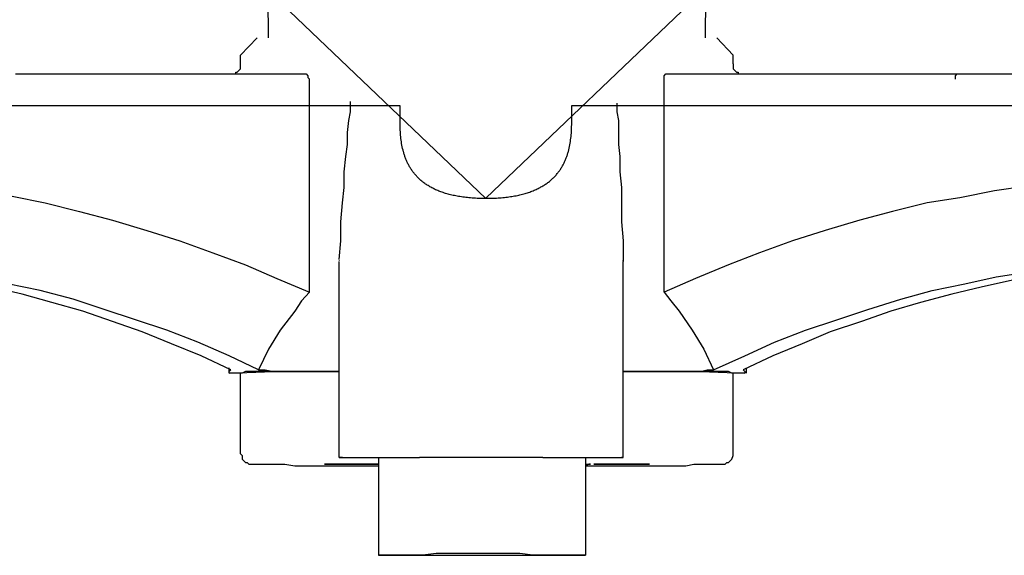
# Model space of a CAD drawing. Extents: x 20 to 2031, y 20 to 2148.
# Drawn here: x 249 to 451, y 1305 to 1415 of the extents above; entities that cross this region are included whole.
import ezdxf

# ---------------------------------------------------------------- set-up
doc = ezdxf.new("R2010")
doc.units = 0
doc.layers.get('0').update_dxf_attribs({"color": 3, "linetype": 'CONTINUOUS'})
doc.layers.add('CSLAYER3', color=3, linetype='CONTINUOUS')

# ---------------------------------------------------------------- blocks, each defined once
blk = doc.blocks.new('BLKF015')
at = {"layer": 'CSLAYER3', "color": 3, "linetype": 'CONTINUOUS'}
for p, q in [((300.461948, 1411.496866), (299.45155, 1514.527125)), ((390.049141, 1411.496866), (391.059539, 1514.527125)), ((299.778685, 1421.804985), (345.025194, 1378.526061)), ((390.301466, 1421.856151), (345.054957, 1378.577227)), ((298.104372, 1411.496866), (294.736456, 1407.968396)), ((392.406717, 1411.496866), (395.774634, 1407.968396)), ((294.736456, 1406.204191), (294.736456, 1407.968396)), ((395.774634, 1406.204191), (395.774634, 1407.968396)), ((294.736456, 1405.498533), (294.736456, 1406.204191)), ((294.736456, 1405.145704), (294.736456, 1405.498533)), ((395.774634, 1406.204191), (395.774634, 1405.498533)), ((395.774634, 1405.498533), (395.774634, 1405.145704)), ((248.595681, 1404.087157), (307.871399, 1404.087157)), ((293.726058, 1404.087157), (293.726058, 1404.439986)), ((293.726058, 1404.439986), (294.062896, 1404.439986)), ((294.062896, 1404.439986), (294.399676, 1404.792816)), ((294.399676, 1404.792816), (294.736456, 1405.145704)), ((307.871399, 1404.087157), (308.208236, 1404.087157)), ((308.208236, 1404.087157), (308.545016, 1403.734328)), ((308.545016, 1403.734328), (308.545016, 1403.38144)), ((308.545016, 1403.38144), (308.881796, 1403.028611)), ((381.629293, 1403.734328), (381.966074, 1404.087157)), ((381.629293, 1403.38144), (381.629293, 1403.734328)), ((381.629293, 1403.028611), (381.629293, 1403.38144)), ((381.966074, 1404.087157), (382.302854, 1404.087157)), ((382.302854, 1404.087157), (441.578628, 1404.087157)), ((395.774634, 1405.145704), (396.111414, 1404.792816)), ((396.111414, 1404.792816), (396.448251, 1404.439986)), ((396.448251, 1404.439986), (396.785031, 1404.439986)), ((396.785031, 1404.439986), (396.785031, 1404.087157)), ((441.578628, 1404.087157), (441.241791, 1403.734328)), ((441.241791, 1403.734328), (441.241791, 1403.38144)), ((441.241791, 1403.38144), (441.241791, 1403.028611)), ((441.578628, 1404.087157), (457.407927, 1404.087157)), ((308.881796, 1359.276018), (308.881796, 1403.028611)), ((381.629293, 1359.276018), (381.629293, 1403.028611)), ((327.442111, 1397.585984), (172.124881, 1397.585984)), ((327.442111, 1397.585984), (172.124881, 1397.585984)), ((317.301644, 1396.32462), (317.301644, 1398.441654)), ((327.442111, 1394.289907), (327.442111, 1397.585984)), ((327.442111, 1394.289907), (327.442111, 1397.585984)), ((362.63804, 1394.341073), (362.63804, 1397.63715)), ((362.63804, 1397.63715), (517.955269, 1397.63715)), ((362.63804, 1394.341073), (362.63804, 1397.63715)), ((362.63804, 1397.63715), (517.955269, 1397.63715)), ((371.862267, 1398.088825), (371.862267, 1396.32462)), ((316.964864, 1394.560355), (317.301644, 1396.32462)), ((371.862267, 1396.32462), (372.199047, 1394.560355)), ((316.628084, 1392.090492), (316.964864, 1394.560355)), ((327.443446, 1393.953019), (327.442111, 1394.289907)), ((327.443446, 1393.953019), (327.442111, 1394.289907)), ((327.447638, 1393.61426), (327.443446, 1393.953019)), ((327.447638, 1393.61426), (327.443446, 1393.953019)), ((327.454969, 1393.273862), (327.447638, 1393.61426)), ((327.454969, 1393.273862), (327.447638, 1393.61426)), ((327.465721, 1392.932053), (327.454969, 1393.273862)), ((327.465721, 1392.932053), (327.454969, 1393.273862)), ((362.61443, 1392.983219), (362.625182, 1393.325027)), ((362.61443, 1392.983219), (362.625182, 1393.325027)), ((362.625182, 1393.325027), (362.632513, 1393.665426)), ((362.625182, 1393.325027), (362.632513, 1393.665426)), ((362.632513, 1393.665426), (362.636705, 1394.004184)), ((362.632513, 1393.665426), (362.636705, 1394.004184)), ((362.636705, 1394.004184), (362.63804, 1394.341073)), ((362.636705, 1394.004184), (362.63804, 1394.341073)), ((372.199047, 1394.560355), (372.199047, 1392.090492)), ((316.628084, 1389.62057), (316.628084, 1392.090492)), ((327.480176, 1392.589063), (327.465721, 1392.932053)), ((327.480176, 1392.589063), (327.465721, 1392.932053)), ((327.498614, 1392.245122), (327.480176, 1392.589063)), ((327.498614, 1392.245122), (327.480176, 1392.589063)), ((327.521319, 1391.90046), (327.498614, 1392.245122)), ((327.521319, 1391.90046), (327.498614, 1392.245122)), ((327.548571, 1391.555305), (327.521319, 1391.90046)), ((327.548571, 1391.555305), (327.521319, 1391.90046)), ((327.580653, 1391.209888), (327.548571, 1391.555305)), ((327.580653, 1391.209888), (327.548571, 1391.555305)), ((327.617845, 1390.864439), (327.580653, 1391.209888)), ((327.617845, 1390.864439), (327.580653, 1391.209888)), ((362.462306, 1390.915604), (362.499498, 1391.261054)), ((362.462306, 1390.915604), (362.499498, 1391.261054)), ((362.499498, 1391.261054), (362.53158, 1391.606471)), ((362.499498, 1391.261054), (362.53158, 1391.606471)), ((362.53158, 1391.606471), (362.558832, 1391.951626)), ((362.53158, 1391.606471), (362.558832, 1391.951626)), ((362.558832, 1391.951626), (362.581537, 1392.296288)), ((362.558832, 1391.951626), (362.581537, 1392.296288)), ((362.581537, 1392.296288), (362.599975, 1392.640229)), ((362.581537, 1392.296288), (362.599975, 1392.640229)), ((362.599975, 1392.640229), (362.61443, 1392.983219)), ((362.599975, 1392.640229), (362.61443, 1392.983219)), ((372.199047, 1392.090492), (372.199047, 1389.62057)), ((316.291247, 1387.150647), (316.628084, 1389.62057)), ((327.660431, 1390.519186), (327.617845, 1390.864439)), ((327.660431, 1390.519186), (327.617845, 1390.864439)), ((327.708691, 1390.174359), (327.660431, 1390.519186)), ((327.708691, 1390.174359), (327.660431, 1390.519186)), ((327.762907, 1389.830189), (327.708691, 1390.174359)), ((327.762907, 1389.830189), (327.708691, 1390.174359)), ((327.82336, 1389.486904), (327.762907, 1389.830189)), ((327.82336, 1389.486904), (327.762907, 1389.830189)), ((327.890334, 1389.144734), (327.82336, 1389.486904)), ((327.890334, 1389.144734), (327.82336, 1389.486904)), ((327.964109, 1388.80391), (327.890334, 1389.144734)), ((327.964109, 1388.80391), (327.890334, 1389.144734)), ((362.116042, 1388.855075), (362.189817, 1389.1959)), ((362.116042, 1388.855075), (362.189817, 1389.1959)), ((362.189817, 1389.1959), (362.25679, 1389.53807)), ((362.189817, 1389.1959), (362.25679, 1389.53807)), ((362.25679, 1389.53807), (362.317244, 1389.881355)), ((362.25679, 1389.53807), (362.317244, 1389.881355)), ((362.317244, 1389.881355), (362.37146, 1390.225525)), ((362.317244, 1389.881355), (362.37146, 1390.225525)), ((362.37146, 1390.225525), (362.41972, 1390.570352)), ((362.37146, 1390.225525), (362.41972, 1390.570352)), ((362.41972, 1390.570352), (362.462306, 1390.915604)), ((362.41972, 1390.570352), (362.462306, 1390.915604)), ((372.199047, 1389.62057), (372.535885, 1387.150647)), ((315.954466, 1383.975066), (316.291247, 1387.150647)), ((328.044967, 1388.464659), (327.964109, 1388.80391)), ((328.044967, 1388.464659), (327.964109, 1388.80391)), ((328.133189, 1388.127213), (328.044967, 1388.464659)), ((328.133189, 1388.127213), (328.044967, 1388.464659)), ((328.18015, 1387.959238), (328.133189, 1388.127213)), ((328.18015, 1387.959238), (328.133189, 1388.127213)), ((328.229058, 1387.7918), (328.18015, 1387.959238)), ((328.229058, 1387.7918), (328.18015, 1387.959238)), ((328.279948, 1387.624928), (328.229058, 1387.7918)), ((328.279948, 1387.624928), (328.229058, 1387.7918)), ((328.332856, 1387.458651), (328.279948, 1387.624928)), ((328.332856, 1387.458651), (328.279948, 1387.624928)), ((328.387815, 1387.292996), (328.332856, 1387.458651)), ((328.387815, 1387.292996), (328.332856, 1387.458651)), ((328.444863, 1387.127994), (328.387815, 1387.292996)), ((328.444863, 1387.127994), (328.387815, 1387.292996)), ((328.504033, 1386.963672), (328.444863, 1387.127994)), ((328.504033, 1386.963672), (328.444863, 1387.127994)), ((361.576118, 1387.014838), (361.635288, 1387.17916)), ((361.576118, 1387.014838), (361.635288, 1387.17916)), ((361.635288, 1387.17916), (361.692336, 1387.344162)), ((361.635288, 1387.17916), (361.692336, 1387.344162)), ((361.692336, 1387.344162), (361.747295, 1387.509816)), ((361.692336, 1387.344162), (361.747295, 1387.509816)), ((361.747295, 1387.509816), (361.800202, 1387.676094)), ((361.747295, 1387.509816), (361.800202, 1387.676094)), ((361.800202, 1387.676094), (361.851092, 1387.842966)), ((361.800202, 1387.676094), (361.851092, 1387.842966)), ((361.851092, 1387.842966), (361.9, 1388.010404)), ((361.851092, 1387.842966), (361.9, 1388.010404)), ((361.9, 1388.010404), (361.946962, 1388.178379)), ((361.9, 1388.010404), (361.946962, 1388.178379)), ((361.946962, 1388.178379), (362.035184, 1388.515825)), ((361.946962, 1388.178379), (362.035184, 1388.515825)), ((362.035184, 1388.515825), (362.116042, 1388.855075)), ((362.035184, 1388.515825), (362.116042, 1388.855075)), ((372.535885, 1387.150647), (372.535885, 1383.975066)), ((328.565361, 1386.80006), (328.504033, 1386.963672)), ((328.565361, 1386.80006), (328.504033, 1386.963672)), ((328.628883, 1386.637185), (328.565361, 1386.80006)), ((328.628883, 1386.637185), (328.565361, 1386.80006)), ((328.694633, 1386.475078), (328.628883, 1386.637185)), ((328.694633, 1386.475078), (328.628883, 1386.637185)), ((328.762647, 1386.313765), (328.694633, 1386.475078)), ((328.762647, 1386.313765), (328.694633, 1386.475078)), ((328.83296, 1386.153277), (328.762647, 1386.313765)), ((328.83296, 1386.153277), (328.762647, 1386.313765)), ((328.905608, 1385.993642), (328.83296, 1386.153277)), ((328.905608, 1385.993642), (328.83296, 1386.153277)), ((328.980624, 1385.834888), (328.905608, 1385.993642)), ((328.980624, 1385.834888), (328.905608, 1385.993642)), ((329.058045, 1385.677044), (328.980624, 1385.834888)), ((329.058045, 1385.677044), (328.980624, 1385.834888)), ((329.137906, 1385.520139), (329.058045, 1385.677044)), ((329.137906, 1385.520139), (329.058045, 1385.677044)), ((329.220242, 1385.364202), (329.137906, 1385.520139)), ((329.220242, 1385.364202), (329.137906, 1385.520139)), ((329.305089, 1385.209261), (329.220242, 1385.364202)), ((329.305089, 1385.209261), (329.220242, 1385.364202)), ((329.39248, 1385.055346), (329.305089, 1385.209261)), ((329.39248, 1385.055346), (329.305089, 1385.209261)), ((360.597698, 1384.953649), (360.687671, 1385.106511)), ((360.597698, 1384.953649), (360.687671, 1385.106511)), ((360.687671, 1385.106511), (360.775062, 1385.260427)), ((360.687671, 1385.106511), (360.775062, 1385.260427)), ((360.775062, 1385.260427), (360.859909, 1385.415368)), ((360.775062, 1385.260427), (360.859909, 1385.415368)), ((360.859909, 1385.415368), (360.942245, 1385.571305)), ((360.859909, 1385.415368), (360.942245, 1385.571305)), ((360.942245, 1385.571305), (361.022106, 1385.72821)), ((360.942245, 1385.571305), (361.022106, 1385.72821)), ((361.022106, 1385.72821), (361.099527, 1385.886053)), ((361.022106, 1385.72821), (361.099527, 1385.886053)), ((361.099527, 1385.886053), (361.174543, 1386.044807)), ((361.099527, 1385.886053), (361.174543, 1386.044807)), ((361.174543, 1386.044807), (361.24719, 1386.204443)), ((361.174543, 1386.044807), (361.24719, 1386.204443)), ((361.24719, 1386.204443), (361.317503, 1386.364931)), ((361.24719, 1386.204443), (361.317503, 1386.364931)), ((361.317503, 1386.364931), (361.385517, 1386.526243)), ((361.317503, 1386.364931), (361.385517, 1386.526243)), ((361.385517, 1386.526243), (361.451268, 1386.688351)), ((361.385517, 1386.526243), (361.451268, 1386.688351)), ((361.451268, 1386.688351), (361.514789, 1386.851225)), ((361.451268, 1386.688351), (361.514789, 1386.851225)), ((361.514789, 1386.851225), (361.576118, 1387.014838)), ((361.514789, 1386.851225), (361.576118, 1387.014838)), ((315.954466, 1380.799485), (315.954466, 1383.975066)), ((329.482453, 1384.902484), (329.39248, 1385.055346)), ((329.482453, 1384.902484), (329.39248, 1385.055346)), ((329.575041, 1384.750704), (329.482453, 1384.902484)), ((329.575041, 1384.750704), (329.482453, 1384.902484)), ((329.67028, 1384.600035), (329.575041, 1384.750704)), ((329.67028, 1384.600035), (329.575041, 1384.750704)), ((329.768206, 1384.450507), (329.67028, 1384.600035)), ((329.768206, 1384.450507), (329.67028, 1384.600035)), ((329.868853, 1384.302146), (329.768206, 1384.450507)), ((329.868853, 1384.302146), (329.768206, 1384.450507)), ((329.972257, 1384.154983), (329.868853, 1384.302146)), ((329.972257, 1384.154983), (329.868853, 1384.302146)), ((330.078453, 1384.009046), (329.972257, 1384.154983)), ((330.078453, 1384.009046), (329.972257, 1384.154983)), ((330.187476, 1383.864364), (330.078453, 1384.009046)), ((330.187476, 1383.864364), (330.078453, 1384.009046)), ((330.299362, 1383.720965), (330.187476, 1383.864364)), ((330.299362, 1383.720965), (330.187476, 1383.864364)), ((330.414145, 1383.578878), (330.299362, 1383.720965)), ((330.414145, 1383.578878), (330.299362, 1383.720965)), ((330.531861, 1383.438131), (330.414145, 1383.578878)), ((330.531861, 1383.438131), (330.414145, 1383.578878)), ((330.652545, 1383.298754), (330.531861, 1383.438131)), ((330.652545, 1383.298754), (330.531861, 1383.438131)), ((330.776232, 1383.160775), (330.652545, 1383.298754)), ((330.776232, 1383.160775), (330.652545, 1383.298754)), ((330.902958, 1383.024223), (330.776232, 1383.160775)), ((330.902958, 1383.024223), (330.776232, 1383.160775)), ((359.047394, 1382.940293), (359.177193, 1383.075389)), ((359.047394, 1382.940293), (359.177193, 1383.075389)), ((359.177193, 1383.075389), (359.303919, 1383.211941)), ((359.177193, 1383.075389), (359.303919, 1383.211941)), ((359.303919, 1383.211941), (359.427606, 1383.34992)), ((359.303919, 1383.211941), (359.427606, 1383.34992)), ((359.427606, 1383.34992), (359.54829, 1383.489297)), ((359.427606, 1383.34992), (359.54829, 1383.489297)), ((359.54829, 1383.489297), (359.666006, 1383.630043)), ((359.54829, 1383.489297), (359.666006, 1383.630043)), ((359.666006, 1383.630043), (359.780789, 1383.77213)), ((359.666006, 1383.630043), (359.780789, 1383.77213)), ((359.780789, 1383.77213), (359.892674, 1383.91553)), ((359.780789, 1383.77213), (359.892674, 1383.91553)), ((359.892674, 1383.91553), (360.001698, 1384.060212)), ((359.892674, 1383.91553), (360.001698, 1384.060212)), ((360.001698, 1384.060212), (360.107893, 1384.206149)), ((360.001698, 1384.060212), (360.107893, 1384.206149)), ((360.107893, 1384.206149), (360.211297, 1384.353312)), ((360.107893, 1384.206149), (360.211297, 1384.353312)), ((360.211297, 1384.353312), (360.311945, 1384.501672)), ((360.211297, 1384.353312), (360.311945, 1384.501672)), ((360.311945, 1384.501672), (360.40987, 1384.651201)), ((360.311945, 1384.501672), (360.40987, 1384.651201)), ((360.40987, 1384.651201), (360.50511, 1384.80187)), ((360.40987, 1384.651201), (360.50511, 1384.80187)), ((360.50511, 1384.80187), (360.597698, 1384.953649)), ((360.50511, 1384.80187), (360.597698, 1384.953649)), ((372.535885, 1383.975066), (372.872665, 1380.799485)), ((331.032757, 1382.889127), (330.902958, 1383.024223)), ((331.032757, 1382.889127), (330.902958, 1383.024223)), ((331.165666, 1382.755515), (331.032757, 1382.889127)), ((331.165666, 1382.755515), (331.032757, 1382.889127)), ((331.301718, 1382.623415), (331.165666, 1382.755515)), ((331.301718, 1382.623415), (331.165666, 1382.755515)), ((331.44095, 1382.492858), (331.301718, 1382.623415)), ((331.44095, 1382.492858), (331.301718, 1382.623415)), ((331.583396, 1382.36387), (331.44095, 1382.492858)), ((331.583396, 1382.36387), (331.44095, 1382.492858)), ((331.729092, 1382.236482), (331.583396, 1382.36387)), ((331.729092, 1382.236482), (331.583396, 1382.36387)), ((331.878073, 1382.110721), (331.729092, 1382.236482)), ((331.878073, 1382.110721), (331.729092, 1382.236482)), ((332.030374, 1381.986617), (331.878073, 1382.110721)), ((332.030374, 1381.986617), (331.878073, 1382.110721)), ((332.18603, 1381.864198), (332.030374, 1381.986617)), ((332.18603, 1381.864198), (332.030374, 1381.986617)), ((332.345077, 1381.743493), (332.18603, 1381.864198)), ((332.345077, 1381.743493), (332.18603, 1381.864198)), ((332.50755, 1381.62453), (332.345077, 1381.743493)), ((332.50755, 1381.62453), (332.345077, 1381.743493)), ((332.673484, 1381.507338), (332.50755, 1381.62453)), ((332.673484, 1381.507338), (332.50755, 1381.62453)), ((332.842914, 1381.391947), (332.673484, 1381.507338)), ((332.842914, 1381.391947), (332.673484, 1381.507338)), ((333.015875, 1381.278384), (332.842914, 1381.391947)), ((333.015875, 1381.278384), (332.842914, 1381.391947)), ((333.192404, 1381.166678), (333.015875, 1381.278384)), ((333.192404, 1381.166678), (333.015875, 1381.278384)), ((333.372534, 1381.056859), (333.192404, 1381.166678)), ((333.372534, 1381.056859), (333.192404, 1381.166678)), ((333.556301, 1380.948954), (333.372534, 1381.056859)), ((333.556301, 1380.948954), (333.372534, 1381.056859)), ((356.52385, 1381.00012), (356.707617, 1381.108024)), ((356.52385, 1381.00012), (356.707617, 1381.108024)), ((356.707617, 1381.108024), (356.887747, 1381.217844)), ((356.707617, 1381.108024), (356.887747, 1381.217844)), ((356.887747, 1381.217844), (357.064275, 1381.32955)), ((356.887747, 1381.217844), (357.064275, 1381.32955)), ((357.064275, 1381.32955), (357.237237, 1381.443113)), ((357.064275, 1381.32955), (357.237237, 1381.443113)), ((357.237237, 1381.443113), (357.406667, 1381.558504)), ((357.237237, 1381.443113), (357.406667, 1381.558504)), ((357.406667, 1381.558504), (357.572601, 1381.675696)), ((357.406667, 1381.558504), (357.572601, 1381.675696)), ((357.572601, 1381.675696), (357.735074, 1381.794658)), ((357.572601, 1381.675696), (357.735074, 1381.794658)), ((357.735074, 1381.794658), (357.894121, 1381.915364)), ((357.735074, 1381.794658), (357.894121, 1381.915364)), ((357.894121, 1381.915364), (358.049777, 1382.037783)), ((357.894121, 1381.915364), (358.049777, 1382.037783)), ((358.049777, 1382.037783), (358.202078, 1382.161887)), ((358.049777, 1382.037783), (358.202078, 1382.161887)), ((358.202078, 1382.161887), (358.351059, 1382.287648)), ((358.202078, 1382.161887), (358.351059, 1382.287648)), ((358.351059, 1382.287648), (358.496755, 1382.415036)), ((358.351059, 1382.287648), (358.496755, 1382.415036)), ((358.496755, 1382.415036), (358.639201, 1382.544023)), ((358.496755, 1382.415036), (358.639201, 1382.544023)), ((358.639201, 1382.544023), (358.778433, 1382.674581)), ((358.639201, 1382.544023), (358.778433, 1382.674581)), ((358.778433, 1382.674581), (358.914485, 1382.80668)), ((358.778433, 1382.674581), (358.914485, 1382.80668)), ((358.914485, 1382.80668), (359.047394, 1382.940293)), ((358.914485, 1382.80668), (359.047394, 1382.940293)), ((456.397529, 1381.152314), (449.324859, 1380.093768)), ((247.922092, 1379.035281), (254.658011, 1377.623905)), ((315.617686, 1377.623905), (315.954466, 1380.799485)), ((333.743741, 1380.842992), (333.556301, 1380.948954)), ((333.743741, 1380.842992), (333.556301, 1380.948954)), ((333.934888, 1380.739003), (333.743741, 1380.842992)), ((333.934888, 1380.739003), (333.743741, 1380.842992)), ((334.129777, 1380.637015), (333.934888, 1380.739003)), ((334.129777, 1380.637015), (333.934888, 1380.739003)), ((334.328445, 1380.537056), (334.129777, 1380.637015)), ((334.328445, 1380.537056), (334.129777, 1380.637015)), ((334.530926, 1380.439155), (334.328445, 1380.537056)), ((334.530926, 1380.439155), (334.328445, 1380.537056)), ((334.737255, 1380.343341), (334.530926, 1380.439155)), ((334.737255, 1380.343341), (334.530926, 1380.439155)), ((334.947468, 1380.249643), (334.737255, 1380.343341)), ((334.947468, 1380.249643), (334.737255, 1380.343341)), ((335.1616, 1380.158089), (334.947468, 1380.249643)), ((335.1616, 1380.158089), (334.947468, 1380.249643)), ((335.379685, 1380.068709), (335.1616, 1380.158089)), ((335.379685, 1380.068709), (335.1616, 1380.158089)), ((335.60176, 1379.98153), (335.379685, 1380.068709)), ((335.60176, 1379.98153), (335.379685, 1380.068709)), ((335.82786, 1379.896581), (335.60176, 1379.98153)), ((335.82786, 1379.896581), (335.60176, 1379.98153)), ((336.058019, 1379.813892), (335.82786, 1379.896581)), ((336.058019, 1379.813892), (335.82786, 1379.896581)), ((336.292273, 1379.73349), (336.058019, 1379.813892)), ((336.292273, 1379.73349), (336.058019, 1379.813892)), ((336.530657, 1379.655405), (336.292273, 1379.73349)), ((336.530657, 1379.655405), (336.292273, 1379.73349)), ((336.773206, 1379.579665), (336.530657, 1379.655405)), ((336.773206, 1379.579665), (336.530657, 1379.655405)), ((337.019956, 1379.506299), (336.773206, 1379.579665)), ((337.019956, 1379.506299), (336.773206, 1379.579665)), ((337.270941, 1379.435336), (337.019956, 1379.506299)), ((337.270941, 1379.435336), (337.019956, 1379.506299)), ((337.526198, 1379.366804), (337.270941, 1379.435336)), ((337.526198, 1379.366804), (337.270941, 1379.435336)), ((337.78576, 1379.300732), (337.526198, 1379.366804)), ((337.78576, 1379.300732), (337.526198, 1379.366804)), ((338.049665, 1379.237149), (337.78576, 1379.300732)), ((338.049665, 1379.237149), (337.78576, 1379.300732)), ((338.317945, 1379.176083), (338.049665, 1379.237149)), ((338.317945, 1379.176083), (338.049665, 1379.237149)), ((338.590638, 1379.117564), (338.317945, 1379.176083)), ((338.590638, 1379.117564), (338.317945, 1379.176083)), ((338.867777, 1379.061619), (338.590638, 1379.117564)), ((338.867777, 1379.061619), (338.590638, 1379.117564)), ((339.149399, 1379.008278), (338.867777, 1379.061619)), ((339.149399, 1379.008278), (338.867777, 1379.061619)), ((350.644613, 1379.008735), (350.930752, 1379.059443)), ((350.644613, 1379.008735), (350.930752, 1379.059443)), ((350.930752, 1379.059443), (351.212374, 1379.112785)), ((350.930752, 1379.059443), (351.212374, 1379.112785)), ((351.212374, 1379.112785), (351.489513, 1379.168729)), ((351.212374, 1379.112785), (351.489513, 1379.168729)), ((351.489513, 1379.168729), (351.762206, 1379.227249)), ((351.489513, 1379.168729), (351.762206, 1379.227249)), ((351.762206, 1379.227249), (352.030486, 1379.288315)), ((351.762206, 1379.227249), (352.030486, 1379.288315)), ((352.030486, 1379.288315), (352.29439, 1379.351898)), ((352.030486, 1379.288315), (352.29439, 1379.351898)), ((352.29439, 1379.351898), (352.553953, 1379.41797)), ((352.29439, 1379.351898), (352.553953, 1379.41797)), ((352.553953, 1379.41797), (352.80921, 1379.486502)), ((352.553953, 1379.41797), (352.80921, 1379.486502)), ((352.80921, 1379.486502), (353.060195, 1379.557465)), ((352.80921, 1379.486502), (353.060195, 1379.557465)), ((353.060195, 1379.557465), (353.306945, 1379.630831)), ((353.060195, 1379.557465), (353.306945, 1379.630831)), ((353.306945, 1379.630831), (353.549494, 1379.706571)), ((353.306945, 1379.630831), (353.549494, 1379.706571)), ((353.549494, 1379.706571), (353.787878, 1379.784656)), ((353.549494, 1379.706571), (353.787878, 1379.784656)), ((353.787878, 1379.784656), (354.022132, 1379.865057)), ((353.787878, 1379.784656), (354.022132, 1379.865057)), ((354.022132, 1379.865057), (354.252291, 1379.947747)), ((354.022132, 1379.865057), (354.252291, 1379.947747)), ((354.252291, 1379.947747), (354.478391, 1380.032695)), ((354.252291, 1379.947747), (354.478391, 1380.032695)), ((354.478391, 1380.032695), (354.700465, 1380.119874)), ((354.478391, 1380.032695), (354.700465, 1380.119874)), ((354.700465, 1380.119874), (354.918551, 1380.209255)), ((354.700465, 1380.119874), (354.918551, 1380.209255)), ((354.918551, 1380.209255), (355.132683, 1380.300809)), ((354.918551, 1380.209255), (355.132683, 1380.300809)), ((355.132683, 1380.300809), (355.342896, 1380.394507)), ((355.132683, 1380.300809), (355.342896, 1380.394507)), ((355.342896, 1380.394507), (355.549225, 1380.490321)), ((355.342896, 1380.394507), (355.549225, 1380.490321)), ((355.549225, 1380.490321), (355.751706, 1380.588221)), ((355.549225, 1380.490321), (355.751706, 1380.588221)), ((355.751706, 1380.588221), (355.950374, 1380.68818)), ((355.751706, 1380.588221), (355.950374, 1380.68818)), ((355.950374, 1380.68818), (356.145263, 1380.790169)), ((355.950374, 1380.68818), (356.145263, 1380.790169)), ((356.145263, 1380.790169), (356.33641, 1380.894158)), ((356.145263, 1380.790169), (356.33641, 1380.894158)), ((356.33641, 1380.894158), (356.52385, 1381.00012)), ((356.33641, 1380.894158), (356.52385, 1381.00012)), ((372.872665, 1380.799485), (372.872665, 1377.271076)), ((449.324859, 1380.093768), (442.252188, 1378.682452)), ((254.658011, 1377.623905), (261.730681, 1375.8597)), ((315.280906, 1373.742606), (315.617686, 1377.623905)), ((339.435538, 1378.957569), (339.149399, 1379.008278)), ((339.435538, 1378.957569), (339.149399, 1379.008278)), ((339.72623, 1378.909521), (339.435538, 1378.957569)), ((339.72623, 1378.909521), (339.435538, 1378.957569)), ((340.021509, 1378.864162), (339.72623, 1378.909521)), ((340.021509, 1378.864162), (339.72623, 1378.909521)), ((340.321412, 1378.821522), (340.021509, 1378.864162)), ((340.321412, 1378.821522), (340.021509, 1378.864162)), ((340.625973, 1378.78163), (340.321412, 1378.821522)), ((340.625973, 1378.78163), (340.321412, 1378.821522)), ((340.935227, 1378.744512), (340.625973, 1378.78163)), ((340.935227, 1378.744512), (340.625973, 1378.78163)), ((341.249211, 1378.7102), (340.935227, 1378.744512)), ((341.249211, 1378.7102), (340.935227, 1378.744512)), ((341.567958, 1378.67872), (341.249211, 1378.7102)), ((341.567958, 1378.67872), (341.249211, 1378.7102)), ((341.891504, 1378.650102), (341.567958, 1378.67872)), ((341.891504, 1378.650102), (341.567958, 1378.67872)), ((342.219885, 1378.624375), (341.891504, 1378.650102)), ((342.219885, 1378.624375), (341.891504, 1378.650102)), ((342.553135, 1378.601567), (342.219885, 1378.624375)), ((342.553135, 1378.601567), (342.219885, 1378.624375)), ((342.89129, 1378.581707), (342.553135, 1378.601567)), ((342.89129, 1378.581707), (342.553135, 1378.601567)), ((343.234385, 1378.564823), (342.89129, 1378.581707)), ((343.234385, 1378.564823), (342.89129, 1378.581707)), ((343.582456, 1378.550945), (343.234385, 1378.564823)), ((343.582456, 1378.550945), (343.234385, 1378.564823)), ((343.935537, 1378.540101), (343.582456, 1378.550945)), ((343.935537, 1378.540101), (343.582456, 1378.550945)), ((344.293663, 1378.53232), (343.935537, 1378.540101)), ((344.293663, 1378.53232), (343.935537, 1378.540101)), ((344.65687, 1378.52763), (344.293663, 1378.53232)), ((344.65687, 1378.52763), (344.293663, 1378.53232)), ((345.025194, 1378.526061), (344.65687, 1378.52763)), ((345.025194, 1378.526061), (344.65687, 1378.52763)), ((345.054957, 1378.577227), (345.423281, 1378.578796)), ((345.054957, 1378.577227), (345.423281, 1378.578796)), ((345.423281, 1378.578796), (345.786488, 1378.583486)), ((345.423281, 1378.578796), (345.786488, 1378.583486)), ((345.786488, 1378.583486), (346.144614, 1378.591267)), ((345.786488, 1378.583486), (346.144614, 1378.591267)), ((346.144614, 1378.591267), (346.497695, 1378.602111)), ((346.144614, 1378.591267), (346.497695, 1378.602111)), ((346.497695, 1378.602111), (346.845765, 1378.615989)), ((346.497695, 1378.602111), (346.845765, 1378.615989)), ((346.845765, 1378.615989), (347.18886, 1378.632873)), ((346.845765, 1378.615989), (347.18886, 1378.632873)), ((347.18886, 1378.632873), (347.527016, 1378.652733)), ((347.18886, 1378.632873), (347.527016, 1378.652733)), ((347.527016, 1378.652733), (347.860266, 1378.675541)), ((347.527016, 1378.652733), (347.860266, 1378.675541)), ((347.860266, 1378.675541), (348.188647, 1378.701268)), ((347.860266, 1378.675541), (348.188647, 1378.701268)), ((348.188647, 1378.701268), (348.512193, 1378.729886)), ((348.188647, 1378.701268), (348.512193, 1378.729886)), ((348.512193, 1378.729886), (348.83094, 1378.761365)), ((348.512193, 1378.729886), (348.83094, 1378.761365)), ((348.83094, 1378.761365), (349.144923, 1378.795678)), ((348.83094, 1378.761365), (349.144923, 1378.795678)), ((349.144923, 1378.795678), (349.454178, 1378.832795)), ((349.144923, 1378.795678), (349.454178, 1378.832795)), ((349.454178, 1378.832795), (349.758739, 1378.872688)), ((349.454178, 1378.832795), (349.758739, 1378.872688)), ((349.758739, 1378.872688), (350.058642, 1378.915328)), ((349.758739, 1378.872688), (350.058642, 1378.915328)), ((350.058642, 1378.915328), (350.353921, 1378.960687)), ((350.058642, 1378.915328), (350.353921, 1378.960687)), ((350.353921, 1378.960687), (350.644613, 1379.008735)), ((350.353921, 1378.960687), (350.644613, 1379.008735)), ((372.872665, 1377.271076), (372.872665, 1373.742606)), ((435.516299, 1377.623905), (428.443628, 1375.8597)), ((442.252188, 1378.682452), (435.516299, 1377.623905)), ((261.730681, 1375.8597), (268.466514, 1374.095435)), ((428.443628, 1375.8597), (421.707796, 1374.095435)), ((268.466514, 1374.095435), (275.539184, 1371.978401)), ((315.280906, 1369.861367), (315.280906, 1373.742606)), ((372.872665, 1373.742606), (373.209445, 1369.861367)), ((421.707796, 1374.095435), (414.635125, 1371.978401)), ((275.539184, 1371.978401), (282.275074, 1369.861367)), ((414.635125, 1371.978401), (407.899236, 1369.861367)), ((282.275074, 1369.861367), (289.010964, 1367.391445)), ((314.944069, 1365.980069), (315.280906, 1369.861367)), ((373.209445, 1369.861367), (373.209445, 1365.62724)), ((407.899236, 1369.861367), (401.163346, 1367.391445)), ((289.010964, 1367.391445), (295.746854, 1364.921522)), ((401.163346, 1367.391445), (394.764236, 1364.921522)), ((295.746854, 1364.921522), (302.145906, 1362.09877)), ((314.945839, 1365.870894), (314.944069, 1365.803774)), ((314.944069, 1325.403087), (314.944069, 1365.62724)), ((373.209445, 1365.803415), (373.208874, 1365.841402)), ((373.209445, 1325.403087), (373.209445, 1365.62724)), ((394.764236, 1364.921522), (388.028403, 1362.09877)), ((449.661639, 1362.451599), (456.397529, 1363.510146)), ((253.647613, 1359.628907), (246.911723, 1361.040283)), ((302.145906, 1362.09877), (308.881796, 1359.276018)), ((388.028403, 1362.09877), (381.629293, 1359.276018)), ((436.526696, 1359.628907), (443.262586, 1361.040283)), ((443.262586, 1361.040283), (449.661639, 1362.451599)), ((453.029612, 1361.745941), (446.630503, 1360.334565)), ((249.942859, 1358.923189), (243.543778, 1360.334565)), ((256.005132, 1357.158984), (249.942859, 1358.923189)), ((260.383503, 1357.864642), (253.647613, 1359.628907)), ((308.881796, 1359.276018), (307.197838, 1357.511813)), ((381.629293, 1359.276018), (382.976471, 1357.511813)), ((430.127644, 1357.864642), (436.526696, 1359.628907)), ((440.56823, 1358.923189), (434.169121, 1357.158984)), ((446.630503, 1360.334565), (440.56823, 1358.923189)), ((262.404242, 1355.39478), (256.005132, 1357.158984)), ((266.782556, 1355.747609), (260.383503, 1357.864642)), ((307.197838, 1357.511813), (305.85066, 1355.39478)), ((382.976471, 1357.511813), (384.66043, 1355.39478)), ((423.391754, 1355.747609), (430.127644, 1357.864642)), ((434.169121, 1357.158984), (428.106848, 1355.39478)), ((268.466514, 1353.277686), (262.404242, 1355.39478)), ((273.181665, 1353.630515), (266.782556, 1355.747609)), ((305.85066, 1355.39478), (302.819524, 1351.513481)), ((384.66043, 1355.39478), (387.354786, 1351.513481)), ((416.992644, 1353.630515), (423.391754, 1355.747609)), ((428.106848, 1355.39478), (422.044576, 1353.277686)), ((274.528843, 1351.160652), (268.466514, 1353.277686)), ((279.580718, 1351.513481), (273.181665, 1353.630515)), ((410.593591, 1351.513481), (416.992644, 1353.630515)), ((422.044576, 1353.277686), (415.645466, 1351.160652)), ((280.591116, 1348.690729), (274.528843, 1351.160652)), ((285.979828, 1349.043588), (279.580718, 1351.513481)), ((302.819524, 1351.513481), (300.461948, 1347.632212)), ((387.354786, 1351.513481), (389.712361, 1347.632212)), ((404.194482, 1349.043588), (410.593591, 1351.513481)), ((415.645466, 1351.160652), (409.919974, 1348.690729)), ((292.37888, 1346.220836), (285.979828, 1349.043588)), ((398.132209, 1346.220836), (404.194482, 1349.043588)), ((286.653388, 1346.220836), (280.591116, 1348.690729)), ((300.461948, 1347.632212), (298.44121, 1343.398085)), ((389.712361, 1347.632212), (391.7331, 1343.398085)), ((409.919974, 1348.690729), (403.857702, 1346.220836)), ((292.715718, 1343.398085), (286.653388, 1346.220836)), ((298.44121, 1343.398085), (292.37888, 1346.220836)), ((391.7331, 1343.398085), (398.132209, 1346.220836)), ((403.857702, 1346.220836), (397.795429, 1343.398085)), ((292.37888, 1342.692397), (292.37888, 1343.750943)), ((292.37888, 1343.045256), (292.715718, 1343.398085)), ((292.37888, 1342.692397), (292.37888, 1343.045256)), ((292.37888, 1342.692397), (301.472346, 1343.045256)), ((292.715718, 1342.692397), (292.37888, 1342.692397)), ((293.726058, 1342.692397), (292.715718, 1342.692397)), ((294.736456, 1342.692397), (293.726058, 1342.692397)), ((295.073236, 1342.692397), (294.736456, 1342.692397)), ((294.736456, 1326.108775), (294.736456, 1342.692397)), ((295.746854, 1343.045256), (295.073236, 1342.692397)), ((296.420414, 1343.045256), (295.746854, 1343.045256)), ((297.767592, 1343.045256), (296.420414, 1343.045256)), ((299.11477, 1343.045256), (297.767592, 1343.045256)), ((298.44121, 1343.398085), (299.788388, 1343.398085)), ((301.135566, 1343.045256), (299.11477, 1343.045256)), ((299.788388, 1343.398085), (301.472346, 1343.045256)), ((303.493084, 1343.045256), (301.135566, 1343.045256)), ((301.472346, 1343.045256), (303.493084, 1343.045256)), ((303.493084, 1343.045256), (306.18744, 1343.045256)), ((305.85066, 1343.045256), (303.493084, 1343.045256)), ((308.545016, 1343.045256), (305.85066, 1343.045256)), ((306.18744, 1343.045256), (308.881796, 1343.045256)), ((311.576152, 1343.045256), (308.545016, 1343.045256)), ((308.881796, 1343.045256), (311.912933, 1343.045256)), ((314.944069, 1343.045256), (311.576152, 1343.045256)), ((311.912933, 1343.045256), (314.944069, 1343.045256)), ((373.209445, 1343.045256), (376.914199, 1343.045256)), ((376.914199, 1343.045256), (373.209445, 1343.045256)), ((376.914199, 1343.045256), (380.282115, 1343.045256)), ((380.282115, 1343.045256), (376.914199, 1343.045256)), ((380.282115, 1343.045256), (383.313252, 1343.045256)), ((383.313252, 1343.045256), (380.282115, 1343.045256)), ((383.313252, 1343.045256), (386.344388, 1343.045256)), ((386.007608, 1343.045256), (383.313252, 1343.045256)), ((388.701963, 1343.045256), (386.007608, 1343.045256)), ((386.344388, 1343.045256), (389.038744, 1343.045256)), ((390.722702, 1343.045256), (388.701963, 1343.045256)), ((389.038744, 1343.045256), (390.385922, 1343.398085)), ((389.038744, 1343.045256), (398.132209, 1342.692397)), ((390.385922, 1343.398085), (391.7331, 1343.398085)), ((392.406717, 1343.045256), (390.722702, 1343.045256)), ((393.753895, 1343.045256), (392.406717, 1343.045256)), ((394.764236, 1343.045256), (393.753895, 1343.045256)), ((395.437853, 1342.692397), (394.764236, 1343.045256)), ((395.774634, 1342.692397), (395.437853, 1342.692397)), ((396.785031, 1342.692397), (395.774634, 1342.692397)), ((395.774634, 1326.108775), (395.774634, 1342.692397)), ((397.795429, 1342.692397), (396.785031, 1342.692397)), ((397.795429, 1343.398085), (398.132209, 1343.045256)), ((398.132209, 1342.692397), (397.795429, 1342.692397)), ((398.132209, 1343.045256), (398.132209, 1342.692397)), ((398.46899, 1342.692397), (398.46899, 1343.750943)), ((294.736456, 1326.108775), (295.073236, 1325.755916)), ((295.073236, 1325.755916), (295.073236, 1325.050228)), ((295.073236, 1325.050228), (295.410074, 1324.697399)), ((295.410074, 1324.697399), (295.746854, 1324.34454)), ((314.944069, 1325.403087), (315.617686, 1325.403087)), ((315.617686, 1325.403087), (314.944069, 1325.403087)), ((315.617686, 1325.403087), (315.954466, 1325.403087)), ((315.617686, 1325.403087), (323.027137, 1325.403087)), ((315.954466, 1325.403087), (331.446985, 1325.403087)), ((323.027137, 1325.403087), (323.700754, 1325.403087)), ((323.027137, 1325.403087), (323.027137, 1305.290996)), ((323.700754, 1325.403087), (324.711095, 1325.403087)), ((324.711095, 1325.403087), (325.721493, 1325.403087)), ((325.721493, 1325.403087), (327.405451, 1325.403087)), ((327.405451, 1325.403087), (329.089466, 1325.403087)), ((329.089466, 1325.403087), (331.446985, 1325.403087)), ((333.46778, 1325.403087), (331.446985, 1325.403087)), ((336.162136, 1325.403087), (333.46778, 1325.403087)), ((338.519655, 1325.403087), (336.162136, 1325.403087)), ((341.214011, 1325.403087), (338.519655, 1325.403087)), ((343.908367, 1325.403087), (341.214011, 1325.403087)), ((346.939503, 1325.403087), (343.908367, 1325.403087)), ((349.633859, 1325.403087), (346.939503, 1325.403087)), ((351.991435, 1325.403087), (349.633859, 1325.403087)), ((354.685791, 1325.403087), (351.991435, 1325.403087)), ((356.706529, 1325.403087), (354.685791, 1325.403087)), ((356.706529, 1325.403087), (372.199047, 1325.403087)), ((356.706529, 1325.403087), (359.064105, 1325.403087)), ((359.064105, 1325.403087), (360.748063, 1325.403087)), ((360.748063, 1325.403087), (362.432021, 1325.403087)), ((362.432021, 1325.403087), (363.779199, 1325.403087)), ((363.779199, 1325.403087), (364.452817, 1325.403087)), ((364.452817, 1325.403087), (365.126377, 1325.403087)), ((365.126377, 1325.403087), (365.463158, 1325.403087)), ((365.463158, 1325.403087), (365.463158, 1305.290996)), ((365.463158, 1325.403087), (372.872665, 1325.403087)), ((372.199047, 1325.403087), (372.872665, 1325.403087)), ((372.872665, 1325.403087), (373.209445, 1325.403087)), ((373.209445, 1325.403087), (372.872665, 1325.403087)), ((394.764236, 1324.34454), (395.101073, 1324.697399)), ((395.101073, 1324.697399), (395.437853, 1325.050228)), ((395.437853, 1325.050228), (395.774634, 1325.755916)), ((395.774634, 1325.755916), (395.774634, 1326.108775)), ((295.746854, 1324.34454), (296.083634, 1324.34454)), ((296.083634, 1324.34454), (296.420414, 1323.991711)), ((296.420414, 1323.991711), (296.757252, 1323.991711)), ((296.757252, 1323.991711), (297.094032, 1323.991711)), ((297.094032, 1323.991711), (297.430812, 1323.991711)), ((297.430812, 1323.991711), (298.104372, 1323.991711)), ((298.104372, 1323.991711), (298.77799, 1323.991711)), ((298.77799, 1323.991711), (299.788388, 1323.991711)), ((299.788388, 1323.991711), (301.135566, 1323.991711)), ((301.135566, 1323.991711), (302.482744, 1323.991711)), ((302.482744, 1323.991711), (303.829922, 1323.991711)), ((303.829922, 1323.991711), (305.85066, 1323.638852)), ((305.85066, 1323.638852), (307.871399, 1323.638852)), ((307.871399, 1323.638852), (309.892194, 1323.638852)), ((309.892194, 1323.638852), (312.24977, 1323.638852)), ((312.58655, 1323.991711), (311.912933, 1323.991711)), ((311.912933, 1323.991711), (312.58655, 1323.991711)), ((312.24977, 1323.638852), (314.607289, 1323.638852)), ((313.596948, 1323.991711), (312.58655, 1323.991711)), ((312.58655, 1323.991711), (313.596948, 1323.991711)), ((314.944069, 1323.991711), (313.596948, 1323.991711)), ((313.596948, 1323.991711), (314.944069, 1323.991711)), ((314.607289, 1323.638852), (317.301644, 1323.638852)), ((316.291247, 1323.991711), (314.944069, 1323.991711)), ((314.944069, 1323.991711), (316.291247, 1323.991711)), ((317.975262, 1323.991711), (316.291247, 1323.991711)), ((316.291247, 1323.991711), (317.975262, 1323.991711)), ((317.301644, 1323.638852), (319.996, 1323.638852)), ((319.32244, 1323.991711), (317.975262, 1323.991711)), ((317.975262, 1323.991711), (319.32244, 1323.991711)), ((321.006398, 1323.991711), (319.32244, 1323.991711)), ((319.32244, 1323.991711), (321.006398, 1323.991711)), ((319.996, 1323.638852), (323.027137, 1323.638852)), ((322.016796, 1323.991711), (321.006398, 1323.991711)), ((321.006398, 1323.991711), (322.016796, 1323.991711)), ((323.027137, 1323.991711), (322.016796, 1323.991711)), ((322.016796, 1323.991711), (323.027137, 1323.991711)), ((365.463158, 1323.991711), (366.136775, 1323.991711)), ((366.136775, 1323.991711), (365.463158, 1323.638852)), ((365.463158, 1323.638852), (368.494351, 1323.638852)), ((366.136775, 1323.991711), (366.473555, 1323.991711)), ((366.473555, 1323.991711), (366.136775, 1323.991711)), ((367.147173, 1323.991711), (367.147173, 1323.991711)), ((367.147173, 1323.991711), (367.820733, 1323.991711)), ((367.820733, 1323.991711), (367.147173, 1323.991711)), ((367.820733, 1323.991711), (368.831131, 1323.991711)), ((368.831131, 1323.991711), (367.820733, 1323.991711)), ((368.494351, 1323.638852), (371.525487, 1323.638852)), ((368.831131, 1323.991711), (369.841529, 1323.991711)), ((369.841529, 1323.991711), (368.831131, 1323.991711)), ((369.841529, 1323.991711), (371.188707, 1323.991711)), ((371.525487, 1323.991711), (369.841529, 1323.991711)), ((371.188707, 1323.991711), (372.872665, 1323.991711)), ((372.872665, 1323.991711), (371.525487, 1323.991711)), ((371.525487, 1323.638852), (374.219843, 1323.638852)), ((372.872665, 1323.991711), (374.219843, 1323.991711)), ((374.556623, 1323.991711), (372.872665, 1323.991711)), ((374.219843, 1323.991711), (375.903801, 1323.991711)), ((374.219843, 1323.638852), (376.914199, 1323.638852)), ((375.903801, 1323.991711), (374.556623, 1323.991711)), ((375.903801, 1323.991711), (376.914199, 1323.991711)), ((376.914199, 1323.991711), (375.903801, 1323.991711)), ((376.914199, 1323.991711), (377.92454, 1323.991711)), ((377.92454, 1323.991711), (376.914199, 1323.991711)), ((376.914199, 1323.638852), (379.271718, 1323.638852)), ((377.92454, 1323.991711), (378.598157, 1323.991711)), ((378.598157, 1323.991711), (377.92454, 1323.991711)), ((379.271718, 1323.638852), (381.629293, 1323.638852)), ((381.629293, 1323.638852), (383.986869, 1323.638852)), ((383.986869, 1323.638852), (386.007608, 1323.638852)), ((386.007608, 1323.638852), (387.691566, 1323.991711)), ((387.691566, 1323.991711), (389.375581, 1323.991711)), ((389.375581, 1323.991711), (390.385922, 1323.991711)), ((390.385922, 1323.991711), (391.7331, 1323.991711)), ((391.7331, 1323.991711), (392.406717, 1323.991711)), ((392.406717, 1323.991711), (393.080278, 1323.991711)), ((393.080278, 1323.991711), (393.417058, 1323.991711)), ((393.417058, 1323.991711), (393.753895, 1323.991711)), ((393.753895, 1323.991711), (394.090675, 1323.991711)), ((394.090675, 1323.991711), (394.427456, 1324.34454)), ((394.427456, 1324.34454), (394.764236, 1324.34454)), ((323.027137, 1305.290996), (323.027137, 1305.290996)), ((323.027137, 1305.290996), (323.700754, 1305.290996)), ((323.700754, 1305.290996), (323.027137, 1305.290996)), ((323.700754, 1305.290996), (324.711095, 1305.290996)), ((324.711095, 1305.290996), (323.700754, 1305.290996)), ((324.711095, 1305.290996), (326.058273, 1305.290996)), ((326.058273, 1305.290996), (324.711095, 1305.290996)), ((326.058273, 1305.290996), (328.079068, 1305.290996)), ((327.742288, 1305.290996), (326.058273, 1305.290996)), ((329.763027, 1305.290996), (327.742288, 1305.290996)), ((328.079068, 1305.290996), (330.099807, 1305.290996)), ((332.120602, 1305.290996), (329.763027, 1305.290996)), ((330.099807, 1305.290996), (332.457383, 1305.290996)), ((334.814958, 1305.643855), (332.120602, 1305.290996)), ((332.457383, 1305.290996), (334.814958, 1305.290996)), ((337.509314, 1305.643855), (334.814958, 1305.643855)), ((334.814958, 1305.290996), (337.509314, 1305.290996)), ((340.54045, 1305.643855), (337.509314, 1305.643855)), ((337.509314, 1305.290996), (340.54045, 1305.290996)), ((343.234806, 1305.643855), (340.54045, 1305.643855)), ((340.54045, 1305.290996), (343.571587, 1305.290996)), ((346.265943, 1305.643855), (343.234806, 1305.643855)), ((343.571587, 1305.290996), (346.602723, 1305.290996)), ((349.297079, 1305.643855), (346.265943, 1305.643855)), ((346.602723, 1305.290996), (349.297079, 1305.290996)), ((351.991435, 1305.643855), (349.297079, 1305.643855)), ((349.297079, 1305.290996), (352.328215, 1305.290996)), ((354.685791, 1305.290996), (351.991435, 1305.643855)), ((352.328215, 1305.290996), (354.685791, 1305.290996)), ((354.685791, 1305.290996), (357.380147, 1305.290996)), ((357.043309, 1305.290996), (354.685791, 1305.290996)), ((359.400885, 1305.290996), (357.043309, 1305.290996)), ((357.380147, 1305.290996), (359.400885, 1305.290996)), ((359.400885, 1305.290996), (361.421681, 1305.290996)), ((361.421681, 1305.290996), (359.400885, 1305.290996)), ((361.421681, 1305.290996), (362.768859, 1305.290996)), ((362.768859, 1305.290996), (361.421681, 1305.290996)), ((362.768859, 1305.290996), (364.116037, 1305.290996)), ((364.116037, 1305.290996), (362.768859, 1305.290996)), ((364.116037, 1305.290996), (364.789597, 1305.290996)), ((364.789597, 1305.290996), (364.116037, 1305.290996)), ((364.789597, 1305.290996), (365.463158, 1305.290996)), ((365.463158, 1305.290996), (364.789597, 1305.290996))]:
    blk.add_line(p, q, dxfattribs=at)

msp = doc.modelspace()

# ---------------------------------------------------------------- block references
msp.add_blockref('BLKF015', (0, 0))

doc.saveas('drawing.dxf')
